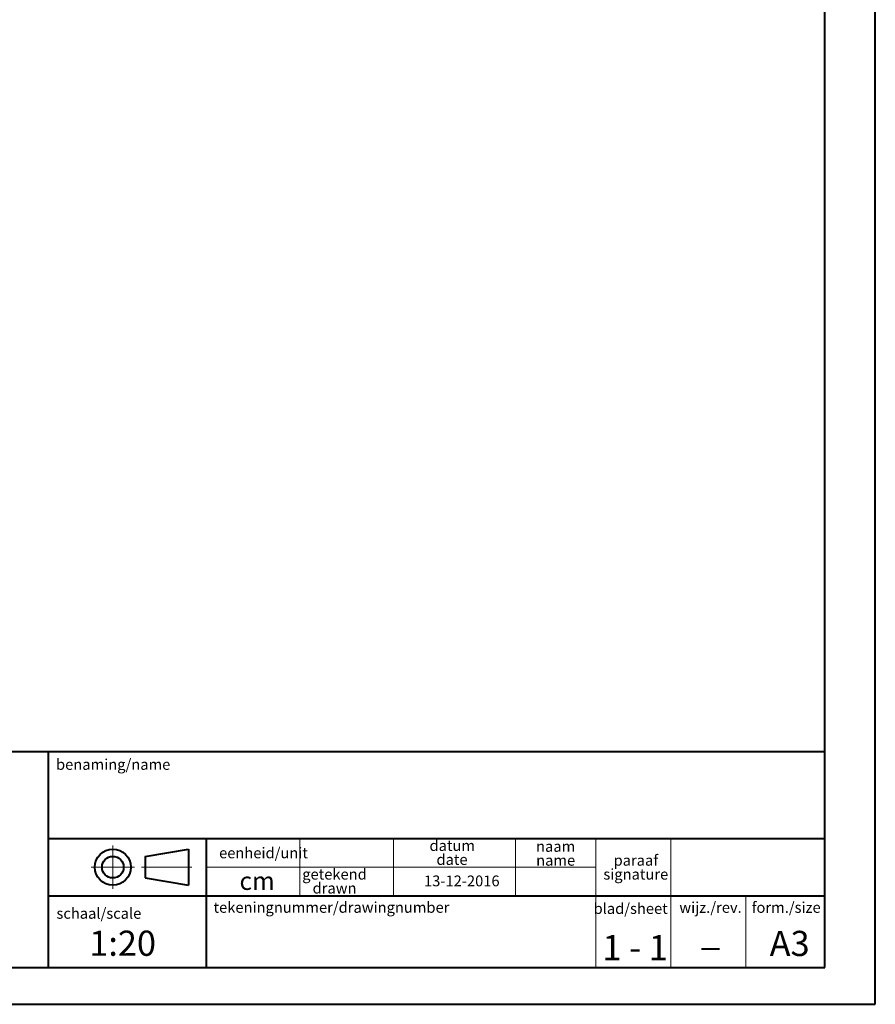
# Model space of a CAD drawing. Units: millimetres. Extents: x 0 to 840, y 0 to 595.
# Drawn here: x 602 to 840, y 0 to 274 of the extents above; entities that cross this region are included whole.
import ezdxf

# ---------------------------------------------------------------- set-up
doc = ezdxf.new("R2010")
doc.units = ezdxf.units.MM
doc.header["$LTSCALE"] = 20
doc.linetypes.add('CENTERX2', pattern=[2.032, 1.27, -0.254, 0.254, -0.254])
doc.layers.add('LE_NORM', color=179, linetype='Continuous', lineweight=40)
doc.layers.add('TXT_ALL', color=179, linetype='Continuous')
doc.styles.add('SLDTEXTSTYLE0', font='TXT', dxfattribs={"width": 0.605})
doc.styles.add('SLDTEXTSTYLE1', font='TXT', dxfattribs={"width": 0.617347})
doc.styles.add('SLDTEXTSTYLE2', font='TXT', dxfattribs={"width": 0.563})

# ---------------------------------------------------------------- blocks, each defined once
blk = doc.blocks.new('SW_NOTE_4')
at = {"layer": 'TXT_ALL', "color": 0, "char_height": 3, "attachment_point": 2, "style": 'SLDTEXTSTYLE1'}
for s, insert in [('naam', (4.3, 3.87)), ('name', (4.3, 0))]:
    blk.add_mtext(s, dxfattribs=dict(at, insert=insert))
blk = doc.blocks.new('SW_NOTE_5')
at = {"layer": 'TXT_ALL', "color": 0, "char_height": 3, "attachment_point": 2, "style": 'SLDTEXTSTYLE1'}
for s, insert in [('datum', (5.84, 3.87)), ('date', (5.77, -0.01))]:
    blk.add_mtext(s, dxfattribs=dict(at, insert=insert))
blk = doc.blocks.new('SW_NOTE_6')
at = {"layer": 'TXT_ALL', "color": 0, "char_height": 3, "attachment_point": 2, "style": 'SLDTEXTSTYLE1'}
for s, insert in [('paraaf', (4.88, 3.87)), ('signature', (4.87, 0))]:
    blk.add_mtext(s, dxfattribs=dict(at, insert=insert))
blk = doc.blocks.new('SW_NOTE_7')
at = {"layer": 'TXT_ALL', "color": 0, "char_height": 3, "attachment_point": 2, "style": 'SLDTEXTSTYLE1'}
for s, insert in [('getekend', (7.08, 3.87)), ('drawn', (7.09, 0))]:
    blk.add_mtext(s, dxfattribs=dict(at, insert=insert))
blk = doc.blocks.new('SW_NOTE_8')
at = {"layer": 'LE_NORM', "color": 0, "attachment_point": 2}
for s, insert, char_height, style in [('blad/sheet', (7.78, 3.87), 3, 'SLDTEXTSTYLE0'), ('1 - 1', (9.02, -5), 7, 'SLDTEXTSTYLE2')]:
    blk.add_mtext(s, dxfattribs=dict(at, insert=insert, char_height=char_height, style=style))

msp = doc.modelspace()

# ---------------------------------------------------------------- linework, layer by layer
at = {"color": 7, "linetype": 'Continuous', "lineweight": 40}
for p, q in [((840, 0), (840, 594)), ((826, 10.2), (826, 583.4)), ((0, 0), (840, 0))]:
    msp.add_line(p, q, dxfattribs=at)
at = {"color": 179, "linetype": 'Continuous', "lineweight": 40}
msp.add_line((30, 10.2), (826, 10.2), dxfattribs=at)
at = {"layer": 'LE_NORM'}
for p, q in [((450, 70.34), (826, 70.34)), ((610, 70.34), (610, 10.34)), ((610, 46.14), (826, 46.14)), ((654, 46.14), (654, 10.14)), ((637, 41.14), (649, 43.14)), ((637, 41.14), (637, 35.14)), ((649, 43.14), (649, 33.14)), ((637, 35.14), (649, 33.14)), ((610, 30.14), (826, 30.14))]:
    msp.add_line(p, q, dxfattribs=at)
at = {"layer": 'LE_NORM', "linetype": 'CENTERX2', "lineweight": 0}
for p, q in [((628, 44.14), (628, 32.14)), ((622, 38.14), (634, 38.14)), ((636, 38.14), (650, 38.14))]:
    msp.add_line(p, q, dxfattribs=at)
at = {"layer": 'LE_NORM', "lineweight": 15}
for p, q in [((680, 46.14), (680, 30.14)), ((706, 46.14), (706, 30.14)), ((740, 46.14), (740, 30.14)), ((783.13, 46.14), (783.13, 10.14)), ((654, 38.14), (762.26, 38.14)), ((804, 30.34), (804, 10.34))]:
    msp.add_line(p, q, dxfattribs=at)
at = {"layer": 'LE_NORM', "color": 7, "lineweight": 15}
msp.add_line((762.26, 46.14), (762.26, 10.14), dxfattribs=at)
at = {"layer": 'LE_NORM'}
for radius in [5, 3]:
    msp.add_circle((628, 38.14), radius, dxfattribs=at)

# ---------------------------------------------------------------- block references
msp.add_blockref('SW_NOTE_8', (764.2, 24.27), dxfattribs=at)
at = {"layer": 'TXT_ALL'}
for name, p in [('SW_NOTE_5', (716.54, 41.78)), ('SW_NOTE_4', (746.83, 41.55)), ('SW_NOTE_6', (768.54, 37.68)), ('SW_NOTE_7', (682.56, 33.81))]:
    msp.add_blockref(name, p, dxfattribs=at)

# ---------------------------------------------------------------- texts
at = {"layer": 'LE_NORM', "insert": (791.49, 23.45), "char_height": 7, "attachment_point": 1, "style": 'SLDTEXTSTYLE0'}
msp.add_mtext('_', dxfattribs=at)
at = {"layer": 'TXT_ALL', "attachment_point": 1, "style": 'SLDTEXTSTYLE1'}
for s, insert, char_height in [('benaming/name', (612.21, 68.21), 3), ('eenheid/unit', (657.55, 43.61), 3), ('cm', (663.22, 36.81), 5), ('13-12-2016', (714.53, 35.82), 3), ('tekeningnummer/drawingnumber', (656, 28.45), 3), ('wijz./rev.', (785.51, 28.44), 3), ('form./size', (805.63, 28.44), 3), ('schaal/scale', (612.33, 26.79), 3), ('1:20', (621.45, 20.49), 7), ('A3', (810.63, 20.43), 7)]:
    msp.add_mtext(s, dxfattribs=dict(at, insert=insert, char_height=char_height))

doc.saveas('drawing.dxf')
